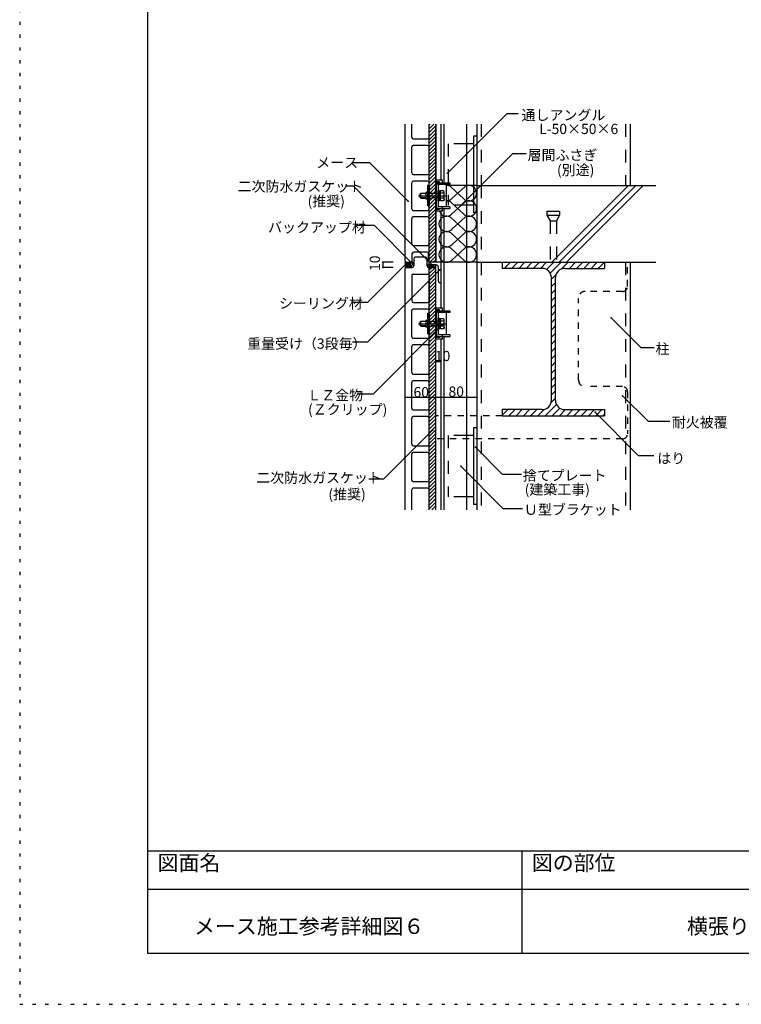
# Model space of a CAD drawing. Extents: x 4 to 4204, y 28 to 2998.
# Drawn here: x 4 to 1414, y 28 to 1952 of the extents above; entities that cross this region are included whole.
import ezdxf

# ---------------------------------------------------------------- set-up
doc = ezdxf.new("R2010")
doc.units = 0
doc.header["$LTSCALE"] = 10
doc.header["$MEASUREMENT"] = 0
for name, pattern in [('CENTER1', [10, 6.25, -1.25, 1.25, -1.25]), ('DASHED1', [2.5, 1.25, -1.25]), ('DASHED2', [5, 2.5, -2.5]), ('DOT', [2.5, 0.625, -1.875])]:
    doc.linetypes.add(name, pattern=pattern)
for name, color, linetype in [('_0-0_メ__ス', 7, 'CONTINUOUS'), ('_0-1_躯体', 7, 'CONTINUOUS'), ('_0-2_金物', 7, 'CONTINUOUS'), ('_0-3_鋼材', 7, 'CONTINUOUS'), ('_0-4_その他資材', 7, 'CONTINUOUS'), ('_0-9_部材名__寸法', 7, 'CONTINUOUS'), ('_0-A_枠線', 7, 'CONTINUOUS'), ('_0-B_図面情報', 7, 'CONTINUOUS'), ('ADD_LINE', 7, 'CONTINUOUS')]:
    doc.layers.add(name, color=color, linetype=linetype)
doc.styles.get("Standard").update_dxf_attribs({"font": 'txt', "bigfont": 'bigfont.shx'})

msp = doc.modelspace()

# ---------------------------------------------------------------- linework, layer by layer
at = {"layer": '_0-0_メ__ス', "color": 2, "linetype": 'Continuous'}
for p, q in [((757.1, 1480.4), (757.1, 1748.4)), ((770.1, 1722.9), (770.1, 1748.4)), ((804.1, 1722.9), (804.1, 1748.4)), ((817.1, 1480.4), (817.1, 1748.4)), ((773.1, 1719.9), (801.1, 1719.9)), ((770.1, 1652.9), (770.1, 1703.9)), ((801.1, 1706.9), (773.1, 1706.9)), ((804.1, 1652.9), (804.1, 1703.9)), ((773.1, 1649.9), (801.1, 1649.9)), ((801.1, 1636.9), (773.1, 1636.9)), ((770.1, 1582.9), (770.1, 1633.9)), ((804.1, 1582.9), (804.1, 1633.9)), ((773.1, 1579.9), (801.1, 1579.9)), ((770.1, 1514.4), (770.1, 1563.9)), ((801.1, 1566.9), (773.1, 1566.9)), ((804.1, 1514.4), (804.1, 1563.9)), ((773.1, 1511.4), (801.1, 1511.4)), ((771.1, 1481.4), (771.1, 1495.4)), ((800.1, 1498.4), (774.1, 1498.4)), ((774.1, 1485.4), (774.1, 1471.4)), ((797.1, 1488.4), (777.1, 1488.4)), ((800.1, 1471.4), (800.1, 1485.4)), ((803.1, 1481.4), (803.1, 1495.4)), ((757.1, 1480.4), (759.1, 1478.4)), ((757.1, 1466.4), (759.1, 1468.4)), ((757.1, 994.9), (757.1, 1466.4)), ((759.1, 1478.4), (768.1, 1478.4)), ((759.1, 1468.4), (771.1, 1468.4)), ((803.1, 1468.4), (815.1, 1468.4)), ((815.1, 1478.4), (806.1, 1478.4)), ((815.1, 1478.4), (817.1, 1480.4)), ((815.1, 1468.4), (817.1, 1466.4)), ((817.1, 994.9), (817.1, 1466.4)), ((770.1, 1452.4), (770.1, 1402.9)), ((773.1, 1455.4), (801.1, 1455.4)), ((804.1, 1452.4), (804.1, 1402.9)), ((773.1, 1399.9), (801.1, 1399.9)), ((801.1, 1386.9), (773.1, 1386.9)), ((770.1, 1332.9), (770.1, 1383.9)), ((804.1, 1332.9), (804.1, 1383.9)), ((773.1, 1329.9), (801.1, 1329.9)), ((770.1, 1262.9), (770.1, 1313.9)), ((801.1, 1316.9), (773.1, 1316.9)), ((804.1, 1262.9), (804.1, 1313.9)), ((773.1, 1259.9), (801.1, 1259.9)), ((770.1, 1192.9), (770.1, 1243.9)), ((801.1, 1246.9), (773.1, 1246.9)), ((804.1, 1192.9), (804.1, 1243.9)), ((770.1, 1122.9), (770.1, 1173.9)), ((773.1, 1189.9), (801.1, 1189.9)), ((801.1, 1176.9), (773.1, 1176.9)), ((804.1, 1122.9), (804.1, 1173.9)), ((773.1, 1119.9), (801.1, 1119.9)), ((770.1, 1052.9), (770.1, 1103.9)), ((801.1, 1106.9), (773.1, 1106.9)), ((804.1, 1052.9), (804.1, 1103.9)), ((773.1, 1049.9), (801.1, 1049.9)), ((770.1, 994.9), (770.1, 1033.9)), ((801.1, 1036.9), (773.1, 1036.9)), ((804.1, 994.9), (804.1, 1033.9))]:
    msp.add_line(p, q, dxfattribs=at)
at = {"layer": '_0-0_メ__ス', "color": 7, "linetype": 'Continuous'}
for p, q in [((757.1, 1480.4), (759.1, 1478.4)), ((759.1, 1478.4), (767.1, 1478.4)), ((759.1, 1468.4), (767.1, 1468.4))]:
    msp.add_line(p, q, dxfattribs=at)
at = {"layer": '_0-0_メ__ス', "color": 2, "linetype": 'Continuous'}
for centre, start, end in [((773.1, 1722.9), 180, 270), ((801.1, 1722.9), 270, 0), ((773.1, 1703.9), 90, 180), ((801.1, 1703.9), 0, 90), ((773.1, 1652.9), 180, 270), ((773.1, 1633.9), 90, 180), ((801.1, 1652.9), 270, 0), ((801.1, 1633.9), 0, 90), ((773.1, 1582.9), 180, 270), ((801.1, 1582.9), 270, 0), ((773.1, 1563.9), 90, 180), ((801.1, 1563.9), 0, 90), ((773.1, 1514.4), 180, 270), ((801.1, 1514.4), 270, 0), ((774.1, 1495.4), 90, 180), ((777.1, 1485.4), 90, 180), ((797.1, 1485.4), 0, 90), ((800.1, 1495.4), 0, 90), ((768.1, 1481.4), 270, 0), ((771.1, 1471.4), 270, 0), ((803.1, 1471.4), 180, 270), ((806.1, 1481.4), 180, 270), ((773.1, 1452.4), 90, 180), ((801.1, 1452.4), 0, 90), ((773.1, 1402.9), 180, 270), ((773.1, 1383.9), 90, 180), ((801.1, 1402.9), 270, 0), ((801.1, 1383.9), 0, 90), ((773.1, 1332.9), 180, 270), ((801.1, 1332.9), 270, 0), ((773.1, 1313.9), 90, 180), ((801.1, 1313.9), 0, 90), ((773.1, 1262.9), 180, 270), ((801.1, 1262.9), 270, 0), ((773.1, 1243.9), 90, 180), ((801.1, 1243.9), 0, 90), ((773.1, 1192.9), 180, 270), ((773.1, 1173.9), 90, 180), ((801.1, 1192.9), 270, 0), ((801.1, 1173.9), 0, 90), ((773.1, 1122.9), 180, 270), ((801.1, 1122.9), 270, 0), ((773.1, 1103.9), 90, 180), ((801.1, 1103.9), 0, 90), ((773.1, 1052.9), 180, 270), ((801.1, 1052.9), 270, 0), ((773.1, 1033.9), 90, 180), ((801.1, 1033.9), 0, 90)]:
    msp.add_arc(centre, 3, start, end, dxfattribs=at)
at = {"layer": '_0-1_躯体', "color": 3, "linetype": 'Continuous'}
for p, q in [((897.1, 1748.4), (897.1, 994.9)), ((1197.1, 1748.4), (1197.1, 1628.4)), ((897.1, 1628.4), (1247.1, 1628.4)), ((1044.1, 1478.4), (1194.1, 1628.4)), ((1058.2, 1478.4), (1208.2, 1628.4)), ((1072.4, 1478.4), (1222.4, 1628.4)), ((897.1, 1478.4), (1247.1, 1478.4)), ((947.1, 1478.4), (947.1, 1466.4)), ((947.1, 1478.4), (1147.1, 1478.4)), ((1025.1, 1466.4), (947.1, 1466.4)), ((1069.1, 1466.4), (1147.1, 1466.4)), ((1147.1, 1478.4), (1147.1, 1466.4)), ((1197.1, 1478.4), (1197.1, 994.9)), ((1043.1, 1208.4), (1043.1, 1448.4)), ((1051.1, 1208.4), (1051.1, 1448.4)), ((1025.1, 1190.4), (947.1, 1190.4)), ((947.1, 1190.4), (947.1, 1178.4)), ((947.1, 1178.4), (1147.1, 1178.4)), ((1069.1, 1190.4), (1147.1, 1190.4)), ((1147.1, 1190.4), (1147.1, 1178.4))]:
    msp.add_line(p, q, dxfattribs=at)
at = {"layer": '_0-1_躯体', "color": 3, "linetype": 'DASHED2'}
for p, q in [((906.1, 1748.4), (906.1, 1628.4)), ((1188.1, 1748.4), (1188.1, 1628.4)), ((906.1, 1628.4), (906.1, 1190.4)), ((1188.1, 1478.4), (1188.1, 994.9)), ((906.1, 1178.4), (906.1, 994.9))]:
    msp.add_line(p, q, dxfattribs=at)
at = {"layer": '_0-1_躯体', "color": 7, "linetype": 'DASHED2'}
for p, q in [((1034.3, 1578.4), (1034.3, 1570.4)), ((1034.3, 1578.4), (1059.3, 1578.4)), ((1059.3, 1578.4), (1059.3, 1570.4)), ((1034.3, 1570.4), (1040.8, 1559.1)), ((1034.3, 1570.4), (1059.3, 1570.4)), ((1040.8, 1559.1), (1052.8, 1559.1)), ((1040.8, 1559.1), (1040.8, 1478.4)), ((1059.3, 1570.4), (1052.8, 1559.1)), ((1052.8, 1559.1), (1052.8, 1478.4))]:
    msp.add_line(p, q, dxfattribs=at)
at = {"layer": '_0-1_躯体', "color": 7, "linetype": 'Continuous'}
for p, q in [((947.1, 1476.6), (948.9, 1478.4)), ((951.1, 1466.4), (963.1, 1478.4)), ((965.2, 1466.4), (977.2, 1478.4)), ((979.3, 1466.4), (991.3, 1478.4)), ((993.5, 1466.4), (1005.5, 1478.4)), ((1007.6, 1466.4), (1019.6, 1478.4)), ((1021.8, 1466.4), (1033.8, 1478.4)), ((1033.7, 1464.2), (1047.9, 1478.4)), ((1040.8, 1457.2), (1062.1, 1478.4)), ((1063.2, 1465.4), (1076.2, 1478.4)), ((1078.3, 1466.4), (1090.3, 1478.4)), ((1092.5, 1466.4), (1104.5, 1478.4)), ((1106.6, 1466.4), (1118.6, 1478.4)), ((1120.8, 1466.4), (1132.8, 1478.4)), ((1134.9, 1466.4), (1146.9, 1478.4)), ((1043.1, 1445.3), (1052.2, 1454.4)), ((1043.1, 1431.2), (1051.1, 1439.2)), ((1043.1, 1417.1), (1051.1, 1425.1)), ((1043.1, 1402.9), (1051.1, 1410.9)), ((1043.1, 1388.8), (1051.1, 1396.8)), ((1043.1, 1374.6), (1051.1, 1382.6)), ((1043.1, 1360.5), (1051.1, 1368.5)), ((1043.1, 1346.3), (1051.1, 1354.3)), ((1043.1, 1332.2), (1051.1, 1340.2)), ((1043.1, 1318.1), (1051.1, 1326.1)), ((1043.1, 1303.9), (1051.1, 1311.9)), ((1043.1, 1289.8), (1051.1, 1297.8)), ((1043.1, 1275.6), (1051.1, 1283.6)), ((1043.1, 1261.5), (1051.1, 1269.5)), ((1043.1, 1247.3), (1051.1, 1255.3)), ((1043.1, 1233.2), (1051.1, 1241.2)), ((1042.7, 1204.5), (1051.1, 1212.9)), ((1043.1, 1219.1), (1051.1, 1227.1)), ((1030.8, 1178.4), (1052.9, 1200.6)), ((1044.9, 1178.4), (1059.6, 1193.1)), ((947.1, 1179.6), (957.9, 1190.4)), ((960, 1178.4), (972, 1190.4)), ((974.2, 1178.4), (986.2, 1190.4)), ((988.3, 1178.4), (1000.3, 1190.4)), ((1002.5, 1178.4), (1014.5, 1190.4)), ((1016.6, 1178.4), (1029, 1190.8)), ((1059, 1178.4), (1071, 1190.4)), ((1073.2, 1178.4), (1085.2, 1190.4)), ((1087.3, 1178.4), (1099.3, 1190.4)), ((1101.5, 1178.4), (1113.5, 1190.4)), ((1115.6, 1178.4), (1127.6, 1190.4)), ((1129.7, 1178.4), (1141.7, 1190.4)), ((1143.9, 1178.4), (1147.1, 1181.6))]:
    msp.add_line(p, q, dxfattribs=at)
at = {"layer": '_0-1_躯体', "color": 3, "linetype": 'Continuous'}
for centre, start, end in [((1025.1, 1448.4), 0, 90), ((1069.1, 1448.4), 90, 180), ((1025.1, 1208.4), 270, 0), ((1069.1, 1208.4), 180, 270)]:
    msp.add_arc(centre, 18, start, end, dxfattribs=at)
at = {"layer": '_0-2_金物', "color": 2, "linetype": 'Continuous'}
for p, q in [((817.1, 1578.1), (817.1, 1638.6)), ((830.1, 1638.6), (817.1, 1638.6)), ((824.1, 1635.5), (817.1, 1635.5)), ((817.1, 1581.3), (817.1, 1635.5)), ((824.1, 1633.9), (824.1, 1635.5)), ((830.1, 1633.4), (830.1, 1638.6)), ((800.9, 1628.4), (800.9, 1588.4)), ((804.1, 1628.4), (800.9, 1628.4)), ((804.1, 1628.4), (804.1, 1588.4)), ((824.1, 1633.9), (818.7, 1633.9)), ((818.7, 1582.9), (818.7, 1633.9)), ((818.7, 1586.6), (818.7, 1630.2)), ((821.9, 1633.4), (844.7, 1633.4)), ((844.7, 1630.2), (821.9, 1630.2)), ((821.9, 1630.2), (821.9, 1586.6)), ((821.9, 1597.9), (821.9, 1618.9)), ((823.9, 1618.9), (821.9, 1618.9)), ((823.9, 1597.9), (823.9, 1618.9)), ((826.4, 1617.6), (823.9, 1617.6)), ((832.5, 1618.2), (826.4, 1618.2)), ((826.4, 1598.6), (826.4, 1618.2)), ((826.4, 1599.2), (826.4, 1617.6)), ((829.7, 1633.4), (829.7, 1630.2)), ((833.4, 1616.6), (832.5, 1618.2)), ((832.6, 1613.3), (833.4, 1616.6)), ((833.4, 1600.1), (833.4, 1616.6)), ((838.1, 1586.6), (838.1, 1630.2)), ((844.7, 1633.4), (844.7, 1630.2)), ((786.4, 1611.9), (787.9, 1613.4)), ((786.4, 1604.9), (786.4, 1611.9)), ((786.4, 1604.9), (787.9, 1603.4)), ((797.9, 1612.7), (787.2, 1612.7)), ((797.9, 1604.1), (787.2, 1604.1)), ((787.9, 1603.4), (787.9, 1613.4)), ((787.9, 1613.4), (797.9, 1613.4)), ((787.9, 1603.4), (797.9, 1603.4)), ((800.9, 1614.9), (797.9, 1614.9)), ((797.9, 1614.9), (797.9, 1601.9)), ((800.9, 1601.9), (797.9, 1601.9)), ((823.9, 1597.9), (821.9, 1597.9)), ((826.4, 1608.6), (823.9, 1608.6)), ((826.4, 1608.2), (823.9, 1608.2)), ((826.4, 1599.2), (823.9, 1599.2)), ((832.6, 1613.3), (826.4, 1613.3)), ((832.6, 1603.5), (826.4, 1603.5)), ((832.5, 1598.6), (826.4, 1598.6)), ((833.4, 1600.1), (832.5, 1598.6)), ((832.6, 1603.5), (833.4, 1600.1)), ((804.1, 1588.4), (800.9, 1588.4)), ((824.1, 1581.3), (817.1, 1581.3)), ((830.1, 1578.1), (817.1, 1578.1)), ((824.1, 1582.9), (818.7, 1582.9)), ((844.7, 1586.6), (821.9, 1586.6)), ((821.9, 1583.4), (844.7, 1583.4)), ((824.1, 1581.3), (824.1, 1582.9)), ((829.7, 1586.6), (829.7, 1583.4)), ((830.1, 1578.1), (830.1, 1583.4)), ((844.7, 1586.6), (844.7, 1583.4)), ((817.1, 1328.1), (817.1, 1388.6)), ((830.1, 1388.6), (817.1, 1388.6)), ((824.1, 1385.5), (817.1, 1385.5)), ((817.1, 1331.3), (817.1, 1385.5)), ((824.1, 1383.9), (824.1, 1385.5)), ((830.1, 1383.4), (830.1, 1388.6)), ((800.9, 1378.4), (800.9, 1338.4)), ((804.1, 1378.4), (800.9, 1378.4)), ((804.1, 1378.4), (804.1, 1338.4)), ((824.1, 1383.9), (818.7, 1383.9)), ((818.7, 1332.9), (818.7, 1383.9)), ((818.7, 1336.6), (818.7, 1380.2)), ((821.9, 1383.4), (844.7, 1383.4)), ((844.7, 1380.2), (821.9, 1380.2)), ((821.9, 1380.2), (821.9, 1336.6)), ((821.9, 1347.9), (821.9, 1368.9)), ((823.9, 1368.9), (821.9, 1368.9)), ((823.9, 1347.9), (823.9, 1368.9)), ((826.4, 1367.6), (823.9, 1367.6)), ((832.5, 1368.2), (826.4, 1368.2)), ((826.4, 1348.6), (826.4, 1368.2)), ((826.4, 1349.2), (826.4, 1367.6)), ((829.7, 1383.4), (829.7, 1380.2)), ((833.4, 1366.6), (832.5, 1368.2)), ((832.6, 1363.3), (833.4, 1366.6)), ((833.4, 1350.1), (833.4, 1366.6)), ((838.1, 1336.6), (838.1, 1380.2)), ((844.7, 1383.4), (844.7, 1380.2)), ((786.4, 1361.9), (787.9, 1363.4)), ((786.4, 1354.9), (786.4, 1361.9)), ((786.4, 1354.9), (787.9, 1353.4)), ((797.9, 1362.7), (787.2, 1362.7)), ((797.9, 1354.1), (787.2, 1354.1)), ((787.9, 1353.4), (787.9, 1363.4)), ((787.9, 1363.4), (797.9, 1363.4)), ((787.9, 1353.4), (797.9, 1353.4)), ((800.9, 1364.9), (797.9, 1364.9)), ((797.9, 1364.9), (797.9, 1351.9)), ((800.9, 1351.9), (797.9, 1351.9)), ((823.9, 1347.9), (821.9, 1347.9)), ((826.4, 1358.6), (823.9, 1358.6)), ((826.4, 1358.2), (823.9, 1358.2)), ((826.4, 1349.2), (823.9, 1349.2)), ((832.6, 1363.3), (826.4, 1363.3)), ((832.6, 1353.5), (826.4, 1353.5)), ((832.5, 1348.6), (826.4, 1348.6)), ((833.4, 1350.1), (832.5, 1348.6)), ((832.6, 1353.5), (833.4, 1350.1)), ((804.1, 1338.4), (800.9, 1338.4)), ((824.1, 1331.3), (817.1, 1331.3)), ((830.1, 1328.1), (817.1, 1328.1)), ((824.1, 1332.9), (818.7, 1332.9)), ((844.7, 1336.6), (821.9, 1336.6)), ((821.9, 1333.4), (844.7, 1333.4)), ((824.1, 1331.3), (824.1, 1332.9)), ((829.7, 1336.6), (829.7, 1333.4)), ((830.1, 1328.1), (830.1, 1333.4)), ((844.7, 1336.6), (844.7, 1333.4))]:
    msp.add_line(p, q, dxfattribs=at)
at = {"layer": '_0-2_金物', "color": 2, "linetype": 'CENTER1'}
for p, q in [((783, 1608.4), (838.2, 1608.4)), ((783, 1358.4), (838.2, 1358.4))]:
    msp.add_line(p, q, dxfattribs=at)
at = {"layer": '_0-2_金物', "color": 2, "linetype": 'DASHED1'}
for p, q in [((797.9, 1613.4), (821.9, 1613.4)), ((821.9, 1612.7), (797.9, 1612.7)), ((821.9, 1604.1), (797.9, 1604.1)), ((797.9, 1603.4), (821.9, 1603.4)), ((797.9, 1363.4), (821.9, 1363.4)), ((821.9, 1362.7), (797.9, 1362.7)), ((821.9, 1354.1), (797.9, 1354.1)), ((797.9, 1353.4), (821.9, 1353.4))]:
    msp.add_line(p, q, dxfattribs=at)
at = {"layer": '_0-2_金物', "color": 2, "linetype": 'Continuous'}
for centre, radius, start, end in [((821.9, 1630.2), 3.2, 90, 180), ((818.4, 1608.4), 15, 340.9035, 19.0971), ((821.9, 1586.6), 3.2, 180, 270), ((821.9, 1380.2), 3.2, 90, 180), ((818.4, 1358.4), 15, 340.9035, 19.0971), ((821.9, 1336.6), 3.2, 180, 270)]:
    msp.add_arc(centre, radius, start, end, dxfattribs=at)
at = {"layer": '_0-3_鋼材', "color": 3, "linetype": 'Continuous'}
for p, q in [((827.1, 1748.4), (827.1, 1638.6)), ((833.1, 1748.4), (833.1, 1633.4)), ((877.1, 1748.4), (877.1, 994.9)), ((897.1, 1725.1), (891.1, 1725.1)), ((891.1, 1725.1), (891.1, 1575.1)), ((897.1, 1725.1), (897.1, 1575.1)), ((891.1, 1710.1), (877.1, 1710.1)), ((827.1, 1578.1), (827.1, 1478.4)), ((833.1, 1583.4), (833.1, 1383.4)), ((891.1, 1590.1), (877.1, 1590.1)), ((891.1, 1590.1), (877.1, 1590.1)), ((897.1, 1575.1), (891.1, 1575.1)), ((827.1, 1478.4), (827.1, 1388.6)), ((827.1, 1328.1), (827.1, 994.9)), ((833.1, 1333.4), (833.1, 994.9)), ((897.1, 1155.1), (891.1, 1155.1)), ((891.1, 1155.1), (891.1, 1005.1)), ((897.1, 1155.1), (897.1, 1005.1)), ((891.1, 1140.1), (877.1, 1140.1)), ((891.1, 1020.1), (877.1, 1020.1)), ((897.1, 1005.1), (891.1, 1005.1))]:
    msp.add_line(p, q, dxfattribs=at)
at = {"layer": '_0-3_鋼材', "color": 3, "linetype": 'DASHED2'}
for p, q in [((877.1, 1710.1), (841.1, 1710.1)), ((841.1, 1710.1), (841.1, 1590.1)), ((877.1, 1590.1), (841.1, 1590.1)), ((841.1, 1140.1), (841.1, 1020.1)), ((877.1, 1140.1), (841.1, 1140.1)), ((877.1, 1020.1), (841.1, 1020.1))]:
    msp.add_line(p, q, dxfattribs=at)
at = {"layer": '_0-3_鋼材', "color": 2, "linetype": 'Continuous'}
for p, q in [((827.1, 1478.4), (804.1, 1478.4)), ((804.1, 1473.4), (804.1, 1478.4)), ((817.6, 1473.4), (804.1, 1473.4)), ((822.1, 1441.4), (822.1, 1468.9)), ((825.1, 1438.4), (827.1, 1438.4))]:
    msp.add_line(p, q, dxfattribs=at)
for centre, radius, start, end in [((817.6, 1468.9), 4.5, 0, 90), ((825.1, 1441.4), 3, 180, 270)]:
    msp.add_arc(centre, radius, start, end, dxfattribs=at)
at = {"layer": '_0-4_その他資材', "color": 7, "linetype": 'Continuous'}
for p, q in [((804.1, 1739.1), (813.4, 1748.4)), ((804.1, 1746.2), (806.3, 1748.4)), ((804.1, 1478.4), (804.1, 1748.4)), ((804.1, 1732.1), (817.1, 1745.1)), ((804.1, 1725), (817.1, 1738)), ((817.1, 1748.4), (817.1, 1478.4)), ((804.1, 1717.9), (817.1, 1730.9)), ((804.1, 1710.9), (817.1, 1723.9)), ((804.1, 1703.8), (817.1, 1716.8)), ((804.1, 1696.7), (817.1, 1709.7)), ((804.1, 1689.6), (817.1, 1702.6)), ((804.1, 1682.6), (817.1, 1695.6)), ((804.1, 1675.5), (817.1, 1688.5)), ((804.1, 1668.4), (817.1, 1681.4)), ((804.1, 1661.4), (817.1, 1674.4)), ((804.1, 1654.3), (817.1, 1667.3)), ((804.1, 1647.2), (817.1, 1660.2)), ((804.1, 1640.1), (817.1, 1653.1)), ((804.1, 1633.1), (817.1, 1646.1)), ((804.1, 1626), (817.1, 1639)), ((804.1, 1618.9), (817.1, 1631.9)), ((804.1, 1611.9), (817.1, 1624.9)), ((804.1, 1604.8), (817.1, 1617.8)), ((897.1, 1628.4), (838.1, 1628.4)), ((871.9, 1602.4), (846.6, 1626)), ((848.8, 1602.8), (874.8, 1626.7)), ((804.1, 1597.7), (817.1, 1610.7)), ((804.1, 1590.7), (817.1, 1603.7)), ((804.1, 1583.6), (817.1, 1596.6)), ((804.1, 1576.5), (817.1, 1589.5)), ((804.1, 1569.4), (817.1, 1582.4)), ((871.9, 1572.4), (846.6, 1596)), ((848.8, 1572.8), (874.8, 1596.7)), ((804.1, 1562.4), (817.1, 1575.4)), ((804.1, 1555.3), (817.1, 1568.3)), ((804.1, 1548.2), (817.1, 1561.2)), ((871.9, 1542.4), (846.6, 1566)), ((848.8, 1542.8), (874.8, 1566.7)), ((804.1, 1541.2), (817.1, 1554.2)), ((804.1, 1534.1), (817.1, 1547.1)), ((804.1, 1527), (817.1, 1540)), ((804.1, 1519.9), (817.1, 1532.9)), ((804.1, 1512.9), (817.1, 1525.9)), ((871.9, 1512.4), (846.6, 1536)), ((848.8, 1512.8), (874.8, 1536.7)), ((804.1, 1505.8), (817.1, 1518.8)), ((804.1, 1498.7), (817.1, 1511.7)), ((804.1, 1491.7), (817.1, 1504.7)), ((871.9, 1482.4), (846.6, 1506)), ((848.8, 1482.8), (874.8, 1506.7)), ((804.1, 1484.6), (817.1, 1497.6)), ((805.2, 1478.5), (817.1, 1490.5)), ((812.1, 1478.4), (817.1, 1483.4)), ((757.1, 1480.4), (757.1, 1466.4)), ((757.1, 1480.4), (759.1, 1478.4)), ((759.1, 1468.4), (757.1, 1466.4)), ((759.1, 1478.4), (767.1, 1478.4)), ((759.1, 1468.4), (767.1, 1468.4)), ((767.1, 1478.4), (767.1, 1468.4)), ((767.1, 1478.4), (774.1, 1478.4)), ((774.1, 1478.4), (767.1, 1468.4)), ((771.1, 1468.4), (767.1, 1468.4)), ((774.1, 1471.4), (774.1, 1478.4)), ((800.1, 1471.4), (800.1, 1471.4)), ((815.1, 1473.4), (802.1, 1473.4)), ((815.1, 1468.4), (803.1, 1468.4)), ((817.1, 1478.4), (804.1, 1478.4)), ((813.1, 1471.4), (804.1, 1471.4)), ((804.1, 1470.4), (813.1, 1470.4)), ((804.1, 1463.4), (809.2, 1468.4)), ((804.1, 1463.4), (809.2, 1468.4)), ((804.1, 1463.4), (809.2, 1468.4)), ((804.1, 994.9), (804.1, 1468.4)), ((804.1, 1468.4), (817.1, 1468.4)), ((804.1, 1456.3), (815.7, 1467.8)), ((804.1, 1456.3), (815.7, 1467.8)), ((817.1, 1470.4), (817.1, 1471.4)), ((817.1, 994.9), (817.1, 1468.4)), ((897.1, 1478.5), (827.1, 1478.5)), ((804.1, 1449.2), (817.1, 1462.2)), ((804.1, 1449.2), (817.1, 1462.2)), ((804.1, 1449.2), (817.1, 1462.2)), ((804.1, 1442.2), (817.1, 1455.2)), ((804.1, 1442.2), (817.1, 1455.2)), ((804.1, 1442.2), (817.1, 1455.2)), ((804.1, 1435.1), (817.1, 1448.1)), ((804.1, 1435.1), (817.1, 1448.1)), ((804.1, 1435.1), (817.1, 1448.1)), ((804.1, 1428), (817.1, 1441)), ((804.1, 1428), (817.1, 1441)), ((804.1, 1428), (817.1, 1441)), ((804.1, 1420.9), (817.1, 1433.9)), ((804.1, 1420.9), (817.1, 1433.9)), ((804.1, 1420.9), (817.1, 1433.9)), ((804.1, 1413.9), (817.1, 1426.9)), ((804.1, 1413.9), (817.1, 1426.9)), ((804.1, 1413.9), (817.1, 1426.9)), ((804.1, 1406.8), (817.1, 1419.8)), ((804.1, 1406.8), (817.1, 1419.8)), ((804.1, 1406.8), (817.1, 1419.8)), ((804.1, 1399.7), (817.1, 1412.7)), ((804.1, 1399.7), (817.1, 1412.7)), ((804.1, 1399.7), (817.1, 1412.7)), ((804.1, 1392.7), (817.1, 1405.7)), ((804.1, 1392.7), (817.1, 1405.7)), ((804.1, 1392.7), (817.1, 1405.7)), ((804.1, 1385.6), (817.1, 1398.6)), ((804.1, 1385.6), (817.1, 1398.6)), ((804.1, 1385.6), (817.1, 1398.6)), ((804.1, 1378.5), (817.1, 1391.5)), ((804.1, 1378.5), (817.1, 1391.5)), ((804.1, 1378.5), (817.1, 1391.5)), ((804.1, 1371.4), (817.1, 1384.4)), ((804.1, 1371.4), (817.1, 1384.4)), ((804.1, 1371.4), (817.1, 1384.4)), ((804.1, 1364.4), (817.1, 1377.4)), ((804.1, 1364.4), (817.1, 1377.4)), ((804.1, 1364.4), (817.1, 1377.4)), ((804.1, 1357.3), (817.1, 1370.3)), ((804.1, 1357.3), (817.1, 1370.3)), ((804.1, 1357.3), (817.1, 1370.3)), ((804.1, 1350.2), (817.1, 1363.2)), ((804.1, 1350.2), (817.1, 1363.2)), ((804.1, 1350.2), (817.1, 1363.2)), ((804.1, 1343.2), (817.1, 1356.2)), ((804.1, 1343.2), (817.1, 1356.2)), ((804.1, 1343.2), (817.1, 1356.2)), ((804.1, 1336.1), (817.1, 1349.1)), ((804.1, 1336.1), (817.1, 1349.1)), ((804.1, 1336.1), (817.1, 1349.1)), ((804.1, 1329), (817.1, 1342)), ((804.1, 1329), (817.1, 1342)), ((804.1, 1329), (817.1, 1342)), ((804.1, 1322), (817.1, 1335)), ((804.1, 1322), (817.1, 1335)), ((804.1, 1322), (817.1, 1335)), ((804.1, 1314.9), (817.1, 1327.9)), ((804.1, 1314.9), (817.1, 1327.9)), ((804.1, 1314.9), (817.1, 1327.9)), ((804.1, 1307.8), (817.1, 1320.8)), ((804.1, 1307.8), (817.1, 1320.8)), ((804.1, 1307.8), (817.1, 1320.8)), ((804.1, 1300.7), (817.1, 1313.7)), ((804.1, 1300.7), (817.1, 1313.7)), ((804.1, 1300.7), (817.1, 1313.7)), ((804.1, 1293.7), (817.1, 1306.7)), ((804.1, 1293.7), (817.1, 1306.7)), ((804.1, 1293.7), (817.1, 1306.7)), ((804.1, 1286.6), (817.1, 1299.6)), ((804.1, 1286.6), (817.1, 1299.6)), ((804.1, 1286.6), (817.1, 1299.6)), ((804.1, 1279.5), (817.1, 1292.5)), ((804.1, 1279.5), (817.1, 1292.5)), ((804.1, 1279.5), (817.1, 1292.5)), ((804.1, 1272.5), (817.1, 1285.5)), ((804.1, 1272.5), (817.1, 1285.5)), ((804.1, 1272.5), (817.1, 1285.5)), ((804.1, 1265.4), (817.1, 1278.4)), ((804.1, 1265.4), (817.1, 1278.4)), ((804.1, 1265.4), (817.1, 1278.4)), ((804.1, 1258.3), (817.1, 1271.3)), ((804.1, 1258.3), (817.1, 1271.3)), ((804.1, 1258.3), (817.1, 1271.3)), ((804.1, 1251.2), (817.1, 1264.2)), ((804.1, 1251.2), (817.1, 1264.2)), ((804.1, 1251.2), (817.1, 1264.2)), ((804.1, 1244.2), (817.1, 1257.2)), ((804.1, 1244.2), (817.1, 1257.2)), ((804.1, 1244.2), (817.1, 1257.2)), ((804.1, 1237.1), (817.1, 1250.1)), ((804.1, 1237.1), (817.1, 1250.1)), ((804.1, 1237.1), (817.1, 1250.1)), ((804.1, 1230), (817.1, 1243)), ((804.1, 1230), (817.1, 1243)), ((804.1, 1230), (817.1, 1243)), ((804.1, 1223), (817.1, 1236)), ((804.1, 1223), (817.1, 1236)), ((804.1, 1223), (817.1, 1236)), ((804.1, 1215.9), (817.1, 1228.9)), ((804.1, 1215.9), (817.1, 1228.9)), ((804.1, 1215.9), (817.1, 1228.9)), ((804.1, 1208.8), (817.1, 1221.8)), ((804.1, 1208.8), (817.1, 1221.8)), ((804.1, 1208.8), (817.1, 1221.8)), ((804.1, 1201.7), (817.1, 1214.7)), ((804.1, 1201.7), (817.1, 1214.7)), ((804.1, 1201.7), (817.1, 1214.7)), ((804.1, 1194.7), (817.1, 1207.7)), ((804.1, 1194.7), (817.1, 1207.7)), ((804.1, 1194.7), (817.1, 1207.7)), ((804.1, 1187.6), (817.1, 1200.6)), ((804.1, 1187.6), (817.1, 1200.6)), ((804.1, 1187.6), (817.1, 1200.6)), ((804.1, 1180.5), (817.1, 1193.5)), ((804.1, 1180.5), (817.1, 1193.5)), ((804.1, 1180.5), (817.1, 1193.5)), ((804.1, 1173.5), (817.1, 1186.5)), ((804.1, 1173.5), (817.1, 1186.5)), ((804.1, 1173.5), (817.1, 1186.5)), ((804.1, 1166.4), (817.1, 1179.4)), ((804.1, 1166.4), (817.1, 1179.4)), ((804.1, 1166.4), (817.1, 1179.4)), ((804.1, 1159.3), (817.1, 1172.3)), ((804.1, 1159.3), (817.1, 1172.3)), ((804.1, 1159.3), (817.1, 1172.3)), ((804.1, 1152.2), (817.1, 1165.2)), ((804.1, 1152.2), (817.1, 1165.2)), ((804.1, 1152.2), (817.1, 1165.2)), ((804.1, 1145.2), (817.1, 1158.2)), ((804.1, 1145.2), (817.1, 1158.2)), ((804.1, 1145.2), (817.1, 1158.2)), ((804.1, 1138.1), (817.1, 1151.1)), ((804.1, 1138.1), (817.1, 1151.1)), ((804.1, 1138.1), (817.1, 1151.1)), ((804.1, 1131), (817.1, 1144)), ((804.1, 1131), (817.1, 1144)), ((804.1, 1131), (817.1, 1144)), ((804.1, 1124), (817.1, 1137)), ((804.1, 1124), (817.1, 1137)), ((804.1, 1124), (817.1, 1137)), ((804.1, 1116.9), (817.1, 1129.9)), ((804.1, 1116.9), (817.1, 1129.9)), ((804.1, 1116.9), (817.1, 1129.9)), ((804.1, 1109.8), (817.1, 1122.8)), ((804.1, 1109.8), (817.1, 1122.8)), ((804.1, 1109.8), (817.1, 1122.8)), ((804.1, 1102.7), (817.1, 1115.7)), ((804.1, 1102.7), (817.1, 1115.7)), ((804.1, 1102.7), (817.1, 1115.7)), ((804.1, 1095.7), (817.1, 1108.7)), ((804.1, 1095.7), (817.1, 1108.7)), ((804.1, 1095.7), (817.1, 1108.7)), ((804.1, 1088.6), (817.1, 1101.6)), ((804.1, 1088.6), (817.1, 1101.6)), ((804.1, 1088.6), (817.1, 1101.6)), ((804.1, 1081.5), (817.1, 1094.5)), ((804.1, 1081.5), (817.1, 1094.5)), ((804.1, 1081.5), (817.1, 1094.5)), ((804.1, 1074.5), (817.1, 1087.5)), ((804.1, 1074.5), (817.1, 1087.5)), ((804.1, 1074.5), (817.1, 1087.5)), ((804.1, 1067.4), (817.1, 1080.4)), ((804.1, 1067.4), (817.1, 1080.4)), ((804.1, 1067.4), (817.1, 1080.4)), ((804.1, 1060.3), (817.1, 1073.3)), ((804.1, 1060.3), (817.1, 1073.3)), ((804.1, 1060.3), (817.1, 1073.3)), ((804.1, 1053.3), (817.1, 1066.3)), ((804.1, 1053.3), (817.1, 1066.3)), ((804.1, 1053.3), (817.1, 1066.3)), ((804.1, 1046.2), (817.1, 1059.2)), ((804.1, 1046.2), (817.1, 1059.2)), ((804.1, 1046.2), (817.1, 1059.2)), ((804.1, 1039.1), (817.1, 1052.1)), ((804.1, 1039.1), (817.1, 1052.1)), ((804.1, 1039.1), (817.1, 1052.1)), ((804.1, 1032), (817.1, 1045)), ((804.1, 1032), (817.1, 1045)), ((804.1, 1032), (817.1, 1045)), ((804.1, 1025), (817.1, 1038)), ((804.1, 1025), (817.1, 1038)), ((804.1, 1025), (817.1, 1038)), ((804.1, 1017.9), (817.1, 1030.9)), ((804.1, 1017.9), (817.1, 1030.9)), ((804.1, 1017.9), (817.1, 1030.9)), ((804.1, 1010.8), (817.1, 1023.8)), ((804.1, 1010.8), (817.1, 1023.8)), ((804.1, 1010.8), (817.1, 1023.8)), ((804.1, 1003.8), (817.1, 1016.8)), ((804.1, 1003.8), (817.1, 1016.8)), ((804.1, 1003.8), (817.1, 1016.8)), ((804.1, 996.7), (817.1, 1009.7)), ((804.1, 996.7), (817.1, 1009.7)), ((804.1, 996.7), (817.1, 1009.7)), ((809.5, 994.9), (817.1, 1002.6)), ((809.5, 994.9), (817.1, 1002.6)), ((809.5, 994.9), (817.1, 1002.6)), ((816.5, 994.9), (817.1, 995.5)), ((816.5, 994.9), (817.1, 995.5)), ((816.5, 994.9), (817.1, 995.5))]:
    msp.add_line(p, q, dxfattribs=at)
at = {"layer": '_0-4_その他資材', "color": 4, "linetype": 'Continuous'}
for p, q in [((757.1, 1472), (763.6, 1478.4)), ((757.1, 1468.4), (767.1, 1478.4)), ((757.1, 1475.5), (760, 1478.4)), ((757.1, 1477.2), (766, 1468.4)), ((757.1, 1473.7), (762.5, 1468.4)), ((757.1, 1470.2), (759, 1468.3)), ((759.5, 1478.4), (767.1, 1470.8)), ((760.6, 1468.4), (767.1, 1474.9)), ((763.1, 1478.4), (767.1, 1474.3)), ((764.2, 1468.4), (767.1, 1471.4)), ((766.6, 1478.4), (767.1, 1477.8))]:
    msp.add_line(p, q, dxfattribs=at)
at = {"layer": '_0-4_その他資材', "color": 2, "linetype": 'Continuous'}
msp.add_line((800.1, 1471.4), (800.1, 1471.4), dxfattribs=at)
at = {"layer": '_0-4_その他資材', "color": 7, "linetype": 'DASHED1'}
for p, q in [((1192.1, 1431.4), (1192.1, 1478.4)), ((1096.1, 1248.4), (1096.1, 1408.4)), ((1182.1, 1421.4), (1109.1, 1421.4)), ((1182.1, 1235.4), (1109.1, 1235.4)), ((1192.1, 1225.4), (1192.1, 1143.4)), ((947.1, 1178.4), (817.1, 1178.4)), ((1182.1, 1133.4), (817.1, 1133.4))]:
    msp.add_line(p, q, dxfattribs=at)
at = {"layer": '_0-4_その他資材', "color": 7, "linetype": 'Continuous'}
for centre, radius, start, end in [((838.3, 1613.5), 15, 56.0723, 82.5902), ((882, 1613.5), 15, 227.684, 118.614), ((838.3, 1613.5), 15, 269.5721, 314.4181), ((838.3, 1583.5), 15, 56.0723, 90.4279), ((882, 1583.5), 15, 227.684, 118.614), ((838.3, 1583.5), 15, 200.9995, 314.4181), ((838.3, 1553.5), 15, 56.0723, 314.4181), ((882, 1553.5), 15, 227.684, 118.614), ((838.3, 1523.5), 15, 56.0723, 314.4181), ((882, 1523.5), 15, 227.684, 118.614), ((838.3, 1493.5), 15, 56.0723, 314.4181), ((882, 1493.5), 15, 227.684, 118.614), ((771.1, 1471.4), 3, 270, 0), ((802.1, 1471.4), 2, 90, 180), ((803.1, 1471.4), 3, 180, 270), ((804.1, 1469.4), 2, 90, 131.4123), ((804.1, 1472.4), 2, 228.5877, 270), ((813.1, 1469.4), 2, 48.5877, 90), ((813.1, 1472.4), 2, 270, 311.4123), ((815.1, 1471.4), 2, 0, 90), ((815.1, 1470.4), 2, 270, 0)]:
    msp.add_arc(centre, radius, start, end, dxfattribs=at)
at = {"layer": '_0-4_その他資材', "color": 7, "linetype": 'DASHED1'}
for centre, radius, start, end in [((1182.1, 1431.4), 10, 270, 0), ((1109.1, 1408.4), 13, 90, 180), ((1109.1, 1248.4), 13, 180, 270), ((1182.1, 1225.4), 10, 0, 90), ((1182.1, 1143.4), 10, 270, 0)]:
    msp.add_arc(centre, radius, start, end, dxfattribs=at)
at = {"layer": '_0-9_部材名__寸法', "color": 7, "linetype": 'Continuous'}
for p, q in [((839.8, 1652.5), (955.7, 1768.4)), ((978.1, 1768.4), (955.7, 1768.4)), ((869.1, 1592.4), (967.1, 1690.4)), ((993.6, 1690.4), (967.1, 1690.4)), ((688.2, 1672.5), (653.1, 1672.5)), ((762.9, 1597.9), (688.2, 1672.5)), ((656.3, 1627.1), (640.4, 1627.1)), ((812.8, 1470.6), (656.3, 1627.1)), ((697, 1550.3), (662, 1550.3)), ((771.7, 1475.6), (697, 1550.3)), ((760.2, 1476.4), (683.7, 1399.8)), ((825, 1463.8), (683.7, 1322.5)), ((733.5, 1478.4), (713.5, 1478.4)), ((713.5, 1478.4), (713.5, 1468.4)), ((733.5, 1468.4), (713.5, 1468.4)), ((683.5, 1399.9), (654.2, 1399.9)), ((1160.1, 1369.6), (1218.5, 1311.2)), ((830.2, 1356.8), (694.4, 1221)), ((683.7, 1322.4), (654.2, 1322.4)), ((1244.3, 1311.2), (1218.5, 1311.2)), ((817.1, 1284.8), (827.1, 1284.8)), ((694.3, 1221), (663.9, 1221)), ((897.1, 1213.9), (757.1, 1213.9)), ((1182.4, 1217.6), (1232.2, 1167.9)), ((1128.7, 1185.3), (1213, 1101.1)), ((1232.2, 1167.9), (1274.5, 1167.9)), ((811.3, 1151.3), (714.7, 1054.7)), ((894.8, 1117), (947.2, 1064.6)), ((1213, 1101.1), (1243.4, 1101.1)), ((866, 1079.7), (948.3, 997.4)), ((947.2, 1064.6), (985, 1064.6)), ((714.7, 1054.7), (686.1, 1054.7)), ((948.3, 997.4), (986.9, 997.4))]:
    msp.add_line(p, q, dxfattribs=at)
at = {"layer": '_0-9_部材名__寸法', "color": 7}
for p in [(839.8, 1652.5), (762.9, 1597.9), (869.1, 1592.4), (713.5, 1478.4), (713.5, 1468.4), (760.2, 1476.4), (771.7, 1475.6), (812.8, 1470.6), (825, 1463.8), (1160.1, 1369.6), (830.2, 1356.8), (817.1, 1284.8), (827.1, 1284.8), (757.1, 1213.9), (817.1, 1213.9), (897.1, 1213.9), (1182.4, 1217.6), (1128.7, 1185.3), (811.3, 1151.3), (894.8, 1117), (866, 1079.7)]:
    msp.add_point(p, dxfattribs=at)
at = {"layer": '_0-A_枠線', "color": 7, "linetype": 'Continuous'}
for p, q in [((253.6, 2728.4), (253.6, 128.4)), ((253.6, 328.4), (4103.6, 328.4)), ((253.6, 328.4), (253.6, 128.4)), ((985.2, 328.4), (985.2, 128.4)), ((253.6, 253.5), (4103.6, 253.5)), ((253.6, 128.4), (4103.6, 128.4)), ((253.6, 128.4), (4103.6, 128.4))]:
    msp.add_line(p, q, dxfattribs=at)
at = {"layer": 'ADD_LINE', "color": 7, "linetype": 'DOT'}
for p, q in [((3.6, 2998.4), (3.6, 28.4)), ((3.6, 28.4), (2061.8, 28.4))]:
    msp.add_line(p, q, dxfattribs=at)

# ---------------------------------------------------------------- texts
at = {"layer": '_0-9_部材名__寸法', "color": 7}
for s, p in [('通しアングル', (984.8, 1755.9)), ('L-50×50×6', (1019.2, 1729)), ('層間ふさぎ', (996.6, 1677.9)), ('メース', (583.4, 1663.1)), ('(別途)', (1054.1, 1648.7)), ('二次防水ガスケット', (429.5, 1616.6)), ('(推奨)', (566.4, 1587.9)), ('バックアップ材', (489.3, 1536.7)), ('シーリング材', (510.6, 1388.1)), ('重量受け（3段毎）', (448.3, 1309.4)), ('柱', (1246.7, 1299.4)), ('10', (815.2, 1285.3)), ('ＬＺ金物', (565.9, 1208.6)), ('60', (773.5, 1214.6)), ('80', (841.9, 1215.7)), ('(Ｚクリップ)', (567.4, 1180.8)), ('耐火被覆', (1278.5, 1155.6)), ('はり', (1250.1, 1085.2)), ('二次防水ガスケット', (466.1, 1047.3)), ('捨てプレート', (987, 1051.8)), ('(建築工事)', (990.9, 1024.5)), ('(推奨)', (607.1, 1015.1)), ('Ｕ型ブラケット', (989.5, 985))]:
    msp.add_text(s, height=20, dxfattribs=at).set_placement(p)
msp.add_text('10', height=20, rotation=90, dxfattribs=at).set_placement((707.9, 1461.4))
at = {"layer": '_0-B_図面情報', "color": 7}
for s, p in [('図面名', (273.2, 289.8)), ('図の部位', (1004.8, 289.8)), ('メース施工参考詳細図６', (344.4, 165.9)), ('横張り\u3000一般部断面詳細図', (1308.3, 165.9))]:
    msp.add_text(s, height=30, dxfattribs=at).set_placement(p)

doc.saveas('drawing.dxf')
